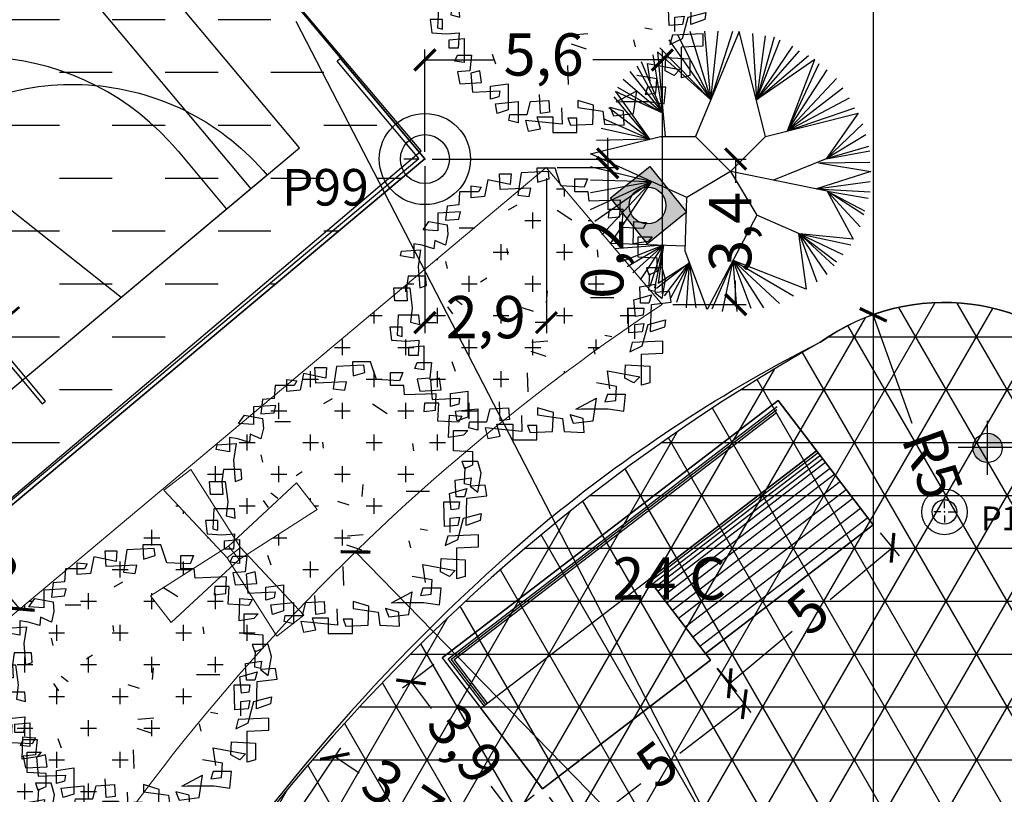
# Model space of a CAD drawing. Extents: x 175809 to 177705, y 1667306 to 1668967.
# Drawn here: x 177482 to 177505, y 1668288 to 1668306 of the extents above; entities that cross this region are included whole.
import ezdxf

# ---------------------------------------------------------------- set-up
doc = ezdxf.new("R2010")
doc.units = 0
doc.header["$LTSCALE"] = 7
doc.header["$MEASUREMENT"] = 0
doc.linetypes.add('DASHDOT2', pattern=[0.5, 0.25, -0.125, 0, -0.125])
doc.layers.get('0').update_dxf_attribs({"linetype": 'CONTINUOUS'})
doc.layers.get('DEFPOINTS').update_dxf_attribs({"linetype": 'CONTINUOUS'})
for name, color, linetype in [('01', 1, 'CONTINUOUS'), ('02', 2, 'CONTINUOUS'), ('Alinhamento RECUO', 5, 'CONTINUOUS'), ('Bebedouros', 140, 'CONTINUOUS'), ('bORDAS RAMPAS', 7, 'CONTINUOUS'), ('canchas', 1, 'CONTINUOUS'), ('cotas', 7, 'CONTINUOUS'), ('EIXO-RUA', 7, 'CONTINUOUS'), ('futiferas', 40, 'CONTINUOUS'), ('hachuras', 5, 'CONTINUOUS'), ('lin1', 1, 'CONTINUOUS'), ('lin2', 5, 'CONTINUOUS'), ('lin3', 3, 'CONTINUOUS'), ('MALHA', 252, 'CONTINUOUS'), ('pca_seca', 7, 'CONTINUOUS'), ('PONTOS', 7, 'CONTINUOUS'), ('poste_10', 2, 'CONTINUOUS'), ('skate', 1, 'CONTINUOUS'), ('verdes', 64, 'CONTINUOUS')]:
    doc.layers.add(name, color=color, linetype=linetype)
doc.layers.add('passeios', color=2, linetype='CONTINUOUS', lineweight=18)
doc.styles.add('L120-2', font='ARIAL.TTF', dxfattribs={"height": 0.3})
doc.styles.add('style1-1', font='ARIAL.TTF', dxfattribs={"height": 1})
doc.dimstyles.new('Copy of ISO-25', dxfattribs={"dimtxt": 30, "dimasz": 0.5, "dimexe": 0.25, "dimexo": 0.25, "dimgap": 0.25, "dimtad": 0, "dimdec": 1, "dimtxsty": 'style1-1', "dimblk": 'ARCHTICK', "dimcen": 0.5, "dimadec": 0, "dimazin": 0, "dimtfac": 1, "dimtdec": 1, "dimtmove": 0, "dimatfit": 3, "dimldrblk": 'ARCHTICK', "dimfxl": 0, "dimarcsym": 0})

# ---------------------------------------------------------------- blocks, each defined once
blk = doc.blocks.new('tabela basquete')
at = {"layer": 'lin3'}
blk.add_line((0, 0), (-18, 0), dxfattribs=at)
for points in [[(-22, -100), (-18, -100), (-18, 100), (-22, 100)], [(-22, 68.2), (-29.9, 68.2), (-29.9, -68.2), (-22, -68.2)], [(-29.9, -5), (-229.9, -5), (-229.9, 5), (-29.9, 5)]]:
    blk.add_lwpolyline(points, close=True, dxfattribs=at)
blk.add_circle((21.3, 0), 21.3, dxfattribs=at)
blk = doc.blocks.new('poste10m')
at = {"layer": 'passeios'}
for points in [[(-0.1, 0), (0.1, 0), (0.2, 1.09), (-0.2, 1.09)], [(0, 0.1), (0, -0.1), (-1.09, -0.2), (-1.09, 0.2)], [(0, 0.1), (0, -0.1), (1.09, -0.2), (1.09, 0.2)], [(-0.1, 0), (0.1, 0), (0.2, -1.09), (-0.2, -1.09)]]:
    blk.add_lwpolyline(points, close=True, dxfattribs=at)
blk = doc.blocks.new('AP_Circular_1')
for p, q in [((-0.3324, 1.1907), (-0.1531, 0.6024)), ((0.0916, 1.1884), (-0.2832, 0.2907)), ((-0.1531, 0.6024), (-0.2036, 1.1907)), ((-0.1531, 0.6024), (0.0356, 1.1907)), ((-0.1531, 0.6024), (-0.0885, 1.1907)), ((0.3168, 0.2907), (0.0916, 1.1884)), ((-0.5117, 1.1167), (-0.1531, 0.6024)), ((-0.4381, 1.1611), (-0.1531, 0.6024)), ((0.2058, 1.1709), (0.2386, 0.6023)), ((0.3116, 1.1512), (0.2386, 0.6023)), ((0.3898, 1.1414), (0.2386, 0.6023)), ((0.2386, 0.6023), (0.4404, 1.1167)), ((-0.1531, 0.6024), (-0.6103, 1.0138)), ((-0.6103, 1.0138), (-0.5439, 0.2907)), ((-0.5899, 1.0477), (-0.1531, 0.6024)), ((0.2386, 0.6023), (0.5508, 1.0625)), ((0.2386, 0.6023), (0.606, 1.0231)), ((-0.5622, 0.49), (-0.7463, 0.9294)), ((-0.5622, 0.49), (-0.6451, 0.9886)), ((0.2386, 0.6023), (0.6842, 0.9837)), ((0.7397, 0.9485), (0.2386, 0.6023)), ((0.5048, 0.3378), (0.7397, 0.9485)), ((-0.8475, 0.8457), (-0.5622, 0.49)), ((-0.7877, 0.8949), (-0.5622, 0.49)), ((0.5048, 0.3378), (0.7762, 0.9147)), ((0.5048, 0.3378), (0.8452, 0.8604)), ((-0.9027, 0.7816), (-0.5622, 0.49)), ((0.9233, 0.7866), (0.5048, 0.3378)), ((-0.5622, 0.49), (-0.9685, 0.6757)), ((-0.9685, 0.6757), (-0.6781, 0.267)), ((-0.9533, 0.7126), (-0.5622, 0.49)), ((0.9785, 0.7028), (0.5048, 0.3378)), ((-0.6781, 0.267), (-0.9808, 0.6288)), ((1.0337, 0.6189), (0.5048, 0.3378)), ((-0.6781, 0.267), (-1.0269, 0.5352)), ((0.5048, 0.3378), (1.0798, 0.5352)), ((-0.6781, 0.267), (-1.0729, 0.4416)), ((0.3168, 0.2907), (1.1084, 0.4892)), ((1.1084, 0.4892), (0.8359, 0.0966)), ((-0.6781, 0.267), (-1.0913, 0.3578)), ((1.1487, 0.3973), (0.8359, 0.0966)), ((-1.1832, 0.1407), (-0.5832, 0.2907)), ((-0.6781, 0.267), (-1.1326, 0.2543)), ((-0.5832, 0.2907), (-0.2832, 0.2907)), ((-0.2832, 0.2907), (0.0168, -0.0093)), ((0.0168, -0.0093), (0.3168, 0.2907)), ((1.1764, 0.3036), (0.8359, 0.0966)), ((1.1994, 0.205), (0.8359, 0.0966)), ((-0.3582, -0.2343), (-1.1832, 0.1407)), ((0.8359, 0.0966), (0.3842, -0.0857)), ((0.8359, 0.0966), (1.2086, 0.1656)), ((-1.1832, 0.0325), (-0.6617, -0.0964)), ((0.7688, 0.0631), (1.2168, -0.0118)), ((1.2086, 0.067), (0.7808, 0.0621)), ((-1.1832, -0.0808), (-0.6617, -0.0964)), ((0.0168, -0.0093), (-0.3582, -0.2343)), ((0.0168, -0.0093), (0.2418, -0.3843)), ((0.8452, -0.1794), (0.018, -0.0114)), ((1.2168, -0.0118), (0.752, -0.1604)), ((-1.1832, -0.1892), (-0.6617, -0.0964)), ((-1.1832, -0.337), (-0.6617, -0.0964)), ((-1.1465, -0.4357), (-0.6617, -0.0964)), ((-1.0866, -0.554), (-0.6617, -0.0964)), ((-0.6617, -0.0964), (-1.0129, -0.6256)), ((0.752, -0.1604), (1.2131, -0.0956)), ((0.752, -0.1604), (1.2131, -0.1843)), ((-0.3737, -0.692), (-0.3582, -0.2343)), ((0.8452, -0.1794), (1.0674, -0.5892)), ((0.8452, -0.1794), (1.1947, -0.2385)), ((0.8452, -0.1794), (1.1625, -0.347)), ((1.1579, -0.3815), (0.8452, -0.1794)), ((1.1257, -0.485), (0.8452, -0.1794)), ((0.2418, -0.3843), (-0.1839, -1.1924)), ((0.606, -0.544), (0.2418, -0.3843)), ((0.5981, -0.5405), (0.6642, -1.0197)), ((1.0674, -0.5892), (0.606, -0.544)), ((0.606, -0.544), (1.0476, -0.6377)), ((0.7578, -0.958), (0.606, -0.544)), ((0.606, -0.544), (0.9785, -0.7215)), ((0.8452, -0.894), (0.606, -0.544)), ((0.606, -0.544), (0.9233, -0.7855)), ((0.905, -0.82), (0.606, -0.544)), ((-1.0129, -0.6256), (-0.3722, -0.6479)), ((-0.5575, -0.6414), (-0.9763, -0.6722)), ((-0.5575, -0.6414), (-0.9119, -0.7806)), ((-0.8705, -0.825), (-0.5575, -0.6414)), ((-0.8199, -0.8792), (-0.5575, -0.6414)), ((-0.7555, -0.9383), (-0.5575, -0.6414)), ((-0.6727, -0.9925), (-0.5575, -0.6414)), ((-0.5575, -0.6414), (-0.6359, -1.0073)), ((-0.5575, -0.6414), (-0.6037, -0.9679)), ((-0.1839, -1.1924), (-0.3737, -0.692)), ((-0.3352, -0.7936), (-0.6175, -1.0123)), ((-0.6037, -0.9679), (-0.3352, -0.7936)), ((-0.5486, -1.0763), (-0.3352, -0.7936)), ((-0.3352, -0.7936), (-0.4979, -1.096)), ((-0.4427, -1.1305), (-0.3352, -0.7936)), ((-0.3599, -1.1798), (-0.3352, -0.7936)), ((-0.2772, -1.1798), (-0.3352, -0.7936)), ((0.0376, -0.7719), (-0.1437, -1.1896)), ((-0.0518, -1.2093), (0.0376, -0.7719)), ((0.6642, -1.0197), (0.0376, -0.7719)), ((0.0376, -0.7719), (0.5554, -1.0763)), ((0.0725, -1.2093), (0.0376, -0.7719)), ((0.0376, -0.7719), (0.4358, -1.1404)), ((0.192, -1.1848), (0.0376, -0.7719)), ((0.0376, -0.7719), (0.2979, -1.1798))]:
    blk.add_line(p, q)
blk = doc.blocks.new('Arv01p')
for p, q in [((0.0041, 0.4621), (0.0068, 0.4154)), ((0.064, 0.4621), (0.0041, 0.4621)), ((0.0831, 0.4037), (0.064, 0.4621)), ((-0.1567, 0.4232), (-0.1676, 0.3687)), ((-0.0831, 0.4076), (-0.1567, 0.4232)), ((-0.1186, 0.4427), (-0.0804, 0.4427)), ((-0.1158, 0.392), (-0.1186, 0.4427)), ((-0.0804, 0.4427), (-0.0831, 0.4076)), ((-0.0477, 0.4466), (-0.0586, 0.3726)), ((0.0422, 0.4504), (-0.0477, 0.4466)), ((0.0068, 0.4154), (0.045, 0.4271)), ((0.045, 0.4271), (0.0422, 0.4504)), ((0.1295, 0.4271), (0.1703, 0.4271)), ((0.1295, 0.3842), (0.1295, 0.4271)), ((0.1703, 0.4271), (0.1594, 0.3998)), ((-0.2112, 0.4037), (-0.1785, 0.3998)), ((-0.2112, 0.3648), (-0.2112, 0.4037)), ((-0.1785, 0.3998), (-0.1867, 0.3842)), ((-0.015, 0.3959), (-0.1158, 0.392)), ((-0.0204, 0.3687), (-0.015, 0.3959)), ((0.1594, 0.3998), (0.0831, 0.4037)), ((-0.2494, 0.3842), (-0.2521, 0.3414)), ((-0.1867, 0.3842), (-0.2494, 0.3842)), ((-0.1676, 0.3687), (-0.2112, 0.3648)), ((-0.0586, 0.3726), (-0.0204, 0.3687)), ((0.1731, 0.3842), (0.1295, 0.3842)), ((0.1758, 0.3531), (0.1731, 0.3842)), ((0.2793, 0.357), (0.1758, 0.3531)), ((0.2766, 0.3025), (0.2793, 0.357)), ((-0.2903, 0.3375), (-0.2957, 0.2908)), ((-0.2521, 0.3414), (-0.2903, 0.3375)), ((-0.0892, 0.3249), (-0.0606, 0.3413)), ((0.0705, 0.324), (0.1189, 0.2925)), ((0.2412, 0.3258), (0.2385, 0.2986)), ((0.2875, 0.3258), (0.2412, 0.3258)), ((0.2848, 0.2674), (0.2875, 0.3258)), ((-0.2466, 0.318), (-0.3202, 0.3141)), ((-0.3202, 0.3141), (-0.3202, 0.2557)), ((-0.2957, 0.2908), (-0.2521, 0.2947)), ((-0.2521, 0.2947), (-0.2466, 0.318)), ((0.2385, 0.2986), (0.2766, 0.3025)), ((-0.3693, 0.2596), (-0.3502, 0.2869)), ((-0.3202, 0.2557), (-0.3693, 0.2596)), ((-0.3502, 0.2869), (-0.2903, 0.2752)), ((-0.2903, 0.2752), (-0.2875, 0.244)), ((-0.2507, 0.2658), (-0.1989, 0.2658)), ((0.3529, 0.2635), (0.2848, 0.2674)), ((0.3202, 0.2129), (0.323, 0.2869)), ((0.323, 0.2869), (0.3638, 0.283)), ((0.3638, 0.283), (0.3529, 0.2635)), ((-0.2875, 0.244), (-0.2957, 0.209)), ((0.3366, 0.2362), (0.3829, 0.2362)), ((0.3366, 0.17), (0.3366, 0.2362)), ((0.3829, 0.2362), (0.3693, 0.2207)), ((-0.372, 0.209), (-0.3993, 0.2129)), ((-0.3993, 0.2129), (-0.3993, 0.1661)), ((-0.3339, 0.1973), (-0.372, 0.209)), ((-0.3311, 0.2246), (-0.3339, 0.1973)), ((-0.2957, 0.209), (-0.3311, 0.2246)), ((-0.0905, 0.1784), (-0.0932, 0.1979)), ((0.3693, 0.2207), (0.3202, 0.2129)), ((-0.4429, 0.1739), (-0.4401, 0.1895)), ((-0.3993, 0.1661), (-0.4429, 0.1739)), ((-0.4401, 0.1895), (-0.3775, 0.1934)), ((-0.3775, 0.1934), (-0.3856, 0.1389)), ((0.2058, 0.17), (0.203, 0.1934)), ((0.3993, 0.1661), (0.3366, 0.17)), ((0.3993, 0.1233), (0.3993, 0.1661)), ((-0.3856, 0.1389), (-0.3802, 0.0688)), ((-0.296, 0.1559), (-0.2905, 0.1325)), ((0.3638, 0.135), (0.372, 0.1116)), ((0.4156, 0.135), (0.3638, 0.135)), ((0.4265, 0.096), (0.4156, 0.135)), ((-0.4183, 0.1077), (-0.4238, 0.0688)), ((-0.3611, 0.1077), (-0.4183, 0.1077)), ((-0.3584, 0.0766), (-0.3611, 0.1077)), ((-0.1602, 0.1004), (-0.1805, 0.0875)), ((0.372, 0.1116), (0.3993, 0.1233)), ((0.372, 0.061), (0.3747, 0.1155)), ((-0.4647, 0.0688), (-0.4129, 0.0688)), ((-0.4619, 0.0259), (-0.4647, 0.0688)), ((-0.4238, 0.0688), (-0.4211, 0.0259)), ((-0.4129, 0.0688), (-0.4047, 0.0026)), ((-0.3802, 0.0688), (-0.3584, 0.0766)), ((0.342, 0.0727), (0.3938, 0.0805)), ((0.3448, 0.0182), (0.342, 0.0727)), ((0.3938, 0.0805), (0.3911, 0.0571)), ((0.4156, 0.0337), (0.4265, 0.096)), ((0.0365, 0.02), (0.0393, 0.0589)), ((0.1807, 0.0373), (0.257, 0.0373)), ((0.323, 0.0298), (0.3802, 0.0454)), ((0.3911, 0.0571), (0.372, 0.061)), ((0.3802, 0.0454), (0.372, 0.0182)), ((0.4401, 0.0571), (0.3911, 0.0532)), ((0.3911, 0.0532), (0.4156, 0.0337)), ((0.4456, 0.022), (0.4401, 0.0571)), ((-0.4211, 0.0259), (-0.4619, 0.0259)), ((-0.4047, 0.0026), (-0.4102, -0.0442)), ((-0.2886, 0.007), (-0.2722, -0.0164)), ((-0.2635, 0.0314), (-0.2406, 0.0144)), ((-0.0066, -0.0091), (-0.0437, 0.003)), ((0.3039, 0.0026), (0.3557, 0.0026)), ((0.3066, -0.0792), (0.3039, 0.0026)), ((0.3284, -0.0247), (0.323, 0.0298)), ((0.372, 0.0182), (0.3448, 0.0182)), ((0.3557, 0.0026), (0.3529, -0.0208)), ((0.3775, -0.0753), (0.3802, 0.0143)), ((0.3802, 0.0143), (0.4456, 0.022)), ((-0.451, -0.0208), (-0.4538, -0.087)), ((-0.3829, -0.0208), (-0.451, -0.0208)), ((-0.3802, -0.0519), (-0.3829, -0.0208)), ((0.3529, -0.0208), (0.3284, -0.0247)), ((-0.4783, -0.0597), (-0.4728, -0.1026)), ((-0.4374, -0.0597), (-0.4783, -0.0597)), ((-0.4374, -0.0909), (-0.4374, -0.0597)), ((-0.4102, -0.0442), (-0.3802, -0.0519)), ((0.3257, -0.0519), (0.3557, -0.0481)), ((0.3257, -0.0987), (0.3257, -0.0519)), ((0.3557, -0.0481), (0.3502, -0.0753)), ((0.3502, -0.122), (0.3693, -0.0519)), ((0.3693, -0.0519), (0.4265, -0.0364)), ((0.4238, -0.0597), (0.3775, -0.0753)), ((0.4265, -0.0364), (0.4238, -0.0597)), ((-0.4538, -0.087), (-0.4374, -0.0909)), ((0.227, -0.0863), (0.2506, -0.0908)), ((0.3502, -0.0753), (0.3066, -0.0792)), ((-0.4728, -0.1026), (-0.4238, -0.1065)), ((-0.4238, -0.1065), (-0.3829, -0.1026)), ((-0.4156, -0.1259), (-0.3666, -0.122)), ((-0.4156, -0.1532), (-0.4156, -0.1259)), ((-0.3829, -0.1026), (-0.3856, -0.1532)), ((-0.3666, -0.122), (-0.3666, -0.1999)), ((-0.0117, -0.1095), (0.0401, -0.1056)), ((0.1894, -0.1255), (0.1948, -0.1488)), ((0.3175, -0.1104), (0.3093, -0.1415)), ((0.3093, -0.1415), (0.3502, -0.122)), ((0.4183, -0.1065), (0.3175, -0.1104)), ((0.4183, -0.1454), (0.4183, -0.1065)), ((-0.3856, -0.1532), (-0.4156, -0.1532)), ((-0.0154, -0.1394), (0.034, -0.1556)), ((0.3475, -0.1493), (0.4183, -0.1454)), ((0.3475, -0.2506), (0.3475, -0.1493)), ((-0.3965, -0.196), (-0.3884, -0.1766)), ((-0.3884, -0.1766), (-0.342, -0.1766)), ((-0.342, -0.1766), (-0.3475, -0.2272)), ((-0.2744, -0.1732), (-0.2635, -0.2043)), ((0.293, -0.2272), (0.2957, -0.1844)), ((0.2957, -0.1844), (0.3747, -0.1883)), ((0.3747, -0.1883), (0.3747, -0.2428)), ((-0.3666, -0.1999), (-0.3965, -0.196)), ((-0.0237, -0.2722), (-0.0264, -0.2099)), ((0.2357, -0.2038), (0.342, -0.2233)), ((0.2439, -0.2622), (0.2357, -0.2038)), ((0.342, -0.2233), (0.323, -0.2428)), ((-0.3475, -0.2272), (-0.3884, -0.2311)), ((-0.3884, -0.2311), (-0.3802, -0.27)), ((-0.3148, -0.2272), (-0.3448, -0.235)), ((-0.3448, -0.235), (-0.3393, -0.2973)), ((-0.3093, -0.2661), (-0.3148, -0.2272)), ((0.2657, -0.2545), (0.2003, -0.2428)), ((0.263, -0.3012), (0.2657, -0.2545)), ((0.323, -0.2428), (0.293, -0.2272)), ((0.3747, -0.2428), (0.3475, -0.2506)), ((-0.3802, -0.27), (-0.3093, -0.2661)), ((-0.2793, -0.2778), (-0.2221, -0.27)), ((-0.2793, -0.3207), (-0.2793, -0.2778)), ((-0.2221, -0.27), (-0.2221, -0.3557)), ((0.2357, -0.2817), (0.2276, -0.3051)), ((0.2957, -0.2817), (0.2357, -0.2817)), ((0.2902, -0.3362), (0.2957, -0.2817)), ((-0.3393, -0.2973), (-0.2494, -0.2934)), ((-0.2521, -0.3129), (-0.2793, -0.3207)), ((-0.2494, -0.2934), (-0.2521, -0.3129)), ((-0.1158, -0.3674), (-0.1186, -0.3051)), ((0.1327, -0.3294), (0.2003, -0.2934)), ((0.1894, -0.3674), (0.2003, -0.2934)), ((0.2276, -0.3051), (0.263, -0.3012)), ((-0.263, -0.3362), (-0.1894, -0.3285)), ((-0.2575, -0.3674), (-0.263, -0.3362)), ((-0.1894, -0.3285), (-0.1894, -0.3986)), ((-0.1594, -0.3713), (-0.1485, -0.3285)), ((-0.1485, -0.3285), (-0.0886, -0.3246)), ((-0.0886, -0.3246), (-0.0859, -0.3635)), ((-0.0464, -0.3497), (-0.045, -0.4025)), ((0.0068, -0.3246), (0.0068, -0.3479)), ((0.0586, -0.3401), (0.0068, -0.3246)), ((0.0068, -0.3479), (0.0886, -0.3596)), ((0.0559, -0.4025), (0.0586, -0.3401)), ((0.1131, -0.3479), (0.124, -0.3752)), ((0.1567, -0.3596), (0.1131, -0.3479)), ((0.1327, -0.3294), (0.1513, -0.3285)), ((0.1513, -0.3285), (0.2385, -0.3285)), ((0.2385, -0.3285), (0.2902, -0.3362)), ((-0.2221, -0.3557), (-0.2575, -0.3674)), ((-0.2194, -0.3908), (-0.2167, -0.3713)), ((-0.2167, -0.3713), (-0.1594, -0.3713)), ((-0.1267, -0.3791), (-0.0749, -0.3791)), ((-0.1158, -0.418), (-0.1267, -0.3791)), ((-0.0859, -0.3635), (-0.1158, -0.3674)), ((-0.0749, -0.3791), (-0.0749, -0.4297)), ((-0.0259, -0.383), (-0.0177, -0.4063)), ((0.0041, -0.383), (-0.0259, -0.383)), ((0.0041, -0.4297), (0.0041, -0.383)), ((0.0886, -0.3596), (0.094, -0.4025)), ((0.124, -0.3752), (0.1894, -0.3674)), ((0.1594, -0.4063), (0.1567, -0.3596)), ((-0.1894, -0.3986), (-0.2194, -0.3908)), ((-0.1649, -0.3908), (-0.1567, -0.4258)), ((-0.045, -0.4025), (-0.1649, -0.3908)), ((-0.1567, -0.4258), (-0.1158, -0.418)), ((-0.0177, -0.4063), (0.0559, -0.4025)), ((0.094, -0.4025), (0.1594, -0.4063)), ((-0.0749, -0.4297), (0.0041, -0.4297))]:
    blk.add_line(p, q)
blk = doc.blocks.new('centro')
at = {"layer": 'cotas'}
for p, q in [((0, 0.171), (0, 0.5)), ((-0.171, 0), (-0.5, 0)), ((0.171, 0), (0.5, 0)), ((0, -0.171), (0, -0.5))]:
    blk.add_line(p, q, dxfattribs=at)
blk.add_point((0, 0), dxfattribs=at)
blk = doc.blocks.new('_ARCHTICK')
at = {"color": 0, "linetype": 'ByBlock', "const_width": 0.15}
blk.add_lwpolyline([(-0.5, -0.5), (0.5, 0.5)], dxfattribs=at)
blk = doc.blocks.new('*D184')
at = {"layer": 'cotas', "color": 0, "lineweight": -2}
blk.add_line((177520.457, 1668261.917), (177489.5, 1668293.665), dxfattribs=at)
at = {"layer": 'DEFPOINTS', "color": 0}
for p in [(177489.5, 1668293.665), (177524.096, 1668258.186)]:
    blk.add_point(p, dxfattribs=at)
at = {"layer": 'cotas', "color": 0, "lineweight": -2, "xscale": 0.5, "yscale": 0.5, "zscale": 0.5, "rotation": 134.2779318645331}
blk.add_blockref('_ARCHTICK', (177489.5, 1668293.665), dxfattribs=at)
at = {"layer": 'cotas', "color": 0, "insert": (177521.873, 1668260.466), "char_height": 1, "attachment_point": 5, "rotation": 314.2779, "style": 'style1-1'}
blk.add_mtext('R49,6', dxfattribs=at)
blk = doc.blocks.new('*D185')
at = {"layer": 'cotas', "color": 0}
blk.add_line((177488.093, 1668306.207), (177509.238, 1668265.252), dxfattribs=at)
at = {"layer": 'DEFPOINTS', "color": 0}
for p in [(177486.318, 1668309.645), (177509.238, 1668265.252)]:
    blk.add_point(p, dxfattribs=at)
at = {"layer": 'cotas', "color": 0, "xscale": 0.5, "yscale": 0.5, "zscale": 0.5, "rotation": 297.3077144574351}
blk.add_blockref('_ARCHTICK', (177509.238, 1668265.252), dxfattribs=at)
at = {"layer": 'cotas', "color": 0, "insert": (177487.431, 1668307.489), "char_height": 1, "attachment_point": 5, "rotation": 297.3077, "style": 'style1-1'}
blk.add_mtext('R50', dxfattribs=at)
blk = doc.blocks.new('*D257')
at = {"layer": 'cotas', "color": 0, "lineweight": -2}
for p, q in [((177491.14, 1668303.201), (177491.14, 1668305.543)), ((177496.751, 1668299.762), (177496.751, 1668305.543)), ((177491.14, 1668305.293), (177492.785, 1668305.293)), ((177496.751, 1668305.293), (177495.105, 1668305.293))]:
    blk.add_line(p, q, dxfattribs=at)
at = {"layer": 'DEFPOINTS', "color": 0}
for p in [(177496.751, 1668305.293), (177491.14, 1668302.951), (177496.751, 1668299.512)]:
    blk.add_point(p, dxfattribs=at)
at = {"layer": 'cotas', "color": 0, "lineweight": -2, "xscale": 0.5, "yscale": 0.5, "zscale": 0.5, "rotation": 180}
blk.add_blockref('_ARCHTICK', (177491.14, 1668305.293), dxfattribs=at)
at = {"layer": 'cotas', "color": 0, "lineweight": -2, "xscale": 0.5, "yscale": 0.5, "zscale": 0.5}
blk.add_blockref('_ARCHTICK', (177496.751, 1668305.293), dxfattribs=at)
at = {"layer": 'cotas', "color": 0, "insert": (177493.945, 1668305.293), "char_height": 1, "attachment_point": 5, "style": 'style1-1'}
blk.add_mtext('5,6', dxfattribs=at)
blk = doc.blocks.new('*D258')
at = {"layer": 'cotas', "color": 0, "lineweight": -2}
for p, q in [((177491.39, 1668302.951), (177498.733, 1668302.951)), ((177498.483, 1668302.951), (177498.483, 1668302.39)), ((177498.483, 1668299.512), (177498.483, 1668300.074)), ((177497.001, 1668299.512), (177498.733, 1668299.512))]:
    blk.add_line(p, q, dxfattribs=at)
at = {"layer": 'DEFPOINTS', "color": 0}
for p in [(177491.14, 1668302.951), (177496.751, 1668299.512), (177498.483, 1668299.512)]:
    blk.add_point(p, dxfattribs=at)
at = {"layer": 'cotas', "color": 0, "lineweight": -2, "xscale": 0.5, "yscale": 0.5, "zscale": 0.5}
for p, rotation in [((177498.483, 1668302.951), 90), ((177498.483, 1668299.512), 270)]:
    blk.add_blockref('_ARCHTICK', p, dxfattribs=dict(at, rotation=rotation))
at = {"layer": 'cotas', "color": 0, "insert": (177498.483, 1668301.232), "char_height": 1, "attachment_point": 5, "rotation": 90, "style": 'style1-1'}
blk.add_mtext('3,4', dxfattribs=at)
blk = doc.blocks.new('*D259')
at = {"layer": 'cotas', "color": 0, "lineweight": -2}
for p, q in [((177491.14, 1668302.701), (177491.14, 1668298.835)), ((177494.012, 1668302.499), (177494.012, 1668298.835)), ((177491.14, 1668299.085), (177491.406, 1668299.085)), ((177494.012, 1668299.085), (177493.745, 1668299.085))]:
    blk.add_line(p, q, dxfattribs=at)
at = {"layer": 'DEFPOINTS', "color": 0}
for p in [(177491.14, 1668302.951), (177494.012, 1668302.749), (177494.012, 1668299.085)]:
    blk.add_point(p, dxfattribs=at)
at = {"layer": 'cotas', "color": 0, "lineweight": -2, "xscale": 0.5, "yscale": 0.5, "zscale": 0.5, "rotation": 180}
blk.add_blockref('_ARCHTICK', (177491.14, 1668299.085), dxfattribs=at)
at = {"layer": 'cotas', "color": 0, "lineweight": -2, "xscale": 0.5, "yscale": 0.5, "zscale": 0.5}
blk.add_blockref('_ARCHTICK', (177494.012, 1668299.085), dxfattribs=at)
at = {"layer": 'cotas', "color": 0, "insert": (177492.576, 1668299.085), "char_height": 1, "attachment_point": 5, "style": 'style1-1'}
blk.add_mtext('2,9', dxfattribs=at)
blk = doc.blocks.new('*D260')
at = {"layer": 'cotas', "color": 0, "lineweight": -2}
for p, q in [((177495.46, 1668302.951), (177495.46, 1668303.451)), ((177491.39, 1668302.951), (177495.71, 1668302.951)), ((177495.46, 1668302.951), (177495.46, 1668302.749)), ((177494.262, 1668302.749), (177495.71, 1668302.749)), ((177495.46, 1668302.749), (177495.46, 1668301.749))]:
    blk.add_line(p, q, dxfattribs=at)
at = {"layer": 'DEFPOINTS', "color": 0}
for p in [(177491.14, 1668302.951), (177494.012, 1668302.749), (177495.46, 1668302.749)]:
    blk.add_point(p, dxfattribs=at)
at = {"layer": 'cotas', "color": 0, "lineweight": -2, "xscale": 0.5, "yscale": 0.5, "zscale": 0.5}
for p, rotation in [((177495.46, 1668302.951), 270), ((177495.46, 1668302.749), 90)]:
    blk.add_blockref('_ARCHTICK', p, dxfattribs=dict(at, rotation=rotation))
at = {"layer": 'cotas', "color": 0, "insert": (177495.46, 1668300.594), "char_height": 1, "attachment_point": 5, "rotation": 90, "style": 'style1-1'}
blk.add_mtext('0,2', dxfattribs=at)
blk = doc.blocks.new('*D302')
at = {"layer": 'cotas', "color": 0, "lineweight": -2}
for p, q in [((177480.28, 1668293.849), (177480.549, 1668293.528)), ((177480.089, 1668293.688), (177480.089, 1668293.688)), ((177481.565, 1668292.316), (177481.296, 1668292.637)), ((177481.373, 1668292.156), (177481.373, 1668292.156))]:
    blk.add_line(p, q, dxfattribs=at)
at = {"layer": 'DEFPOINTS', "color": 0}
for p in [(177480.28, 1668293.849), (177481.565, 1668292.316), (177481.565, 1668292.316)]:
    blk.add_point(p, dxfattribs=at)
at = {"layer": 'cotas', "color": 0, "lineweight": -2, "xscale": 0.5, "yscale": 0.5, "zscale": 0.5}
for p, rotation in [((177480.28, 1668293.849), 129.9699184780189), ((177481.565, 1668292.316), 309.9699184780189)]:
    blk.add_blockref('_ARCHTICK', p, dxfattribs=dict(at, rotation=rotation))
at = {"layer": 'cotas', "color": 0, "insert": (177480.923, 1668293.083), "char_height": 1, "attachment_point": 5, "rotation": 309.9699, "style": 'style1-1'}
blk.add_mtext('2', dxfattribs=at)
blk = doc.blocks.new('*D390')
at = {"layer": 'cotas', "color": 0, "lineweight": -2}
blk.add_line((177502.657, 1668296.701), (177501.735, 1668299.27), dxfattribs=at)
at = {"layer": 'DEFPOINTS', "color": 0}
for p in [(177501.735, 1668299.27), (177503.409, 1668294.602)]:
    blk.add_point(p, dxfattribs=at)
at = {"layer": 'cotas', "color": 0, "lineweight": -2, "xscale": 0.5, "yscale": 0.5, "zscale": 0.5, "rotation": 109.7306210032801}
blk.add_blockref('_ARCHTICK', (177501.735, 1668299.27), dxfattribs=at)
at = {"layer": 'cotas', "color": 0, "insert": (177503.015, 1668295.703), "char_height": 1, "attachment_point": 5, "rotation": 289.7306, "style": 'style1-1'}
blk.add_mtext('R5', dxfattribs=at)
blk = doc.blocks.new('*D391')
at = {"layer": 'cotas', "color": 0, "lineweight": -2}
for p, q in [((177488.172, 1668287.576), (177489.15, 1668289.037)), ((177489.011, 1668288.83), (177489.584, 1668288.446)), ((177491.246, 1668285.518), (177492.225, 1668286.979)), ((177492.085, 1668286.771), (177491.512, 1668287.155))]:
    blk.add_line(p, q, dxfattribs=at)
at = {"layer": 'DEFPOINTS', "color": 0}
for p in [(177488.033, 1668287.369), (177492.085, 1668286.771), (177491.107, 1668285.31)]:
    blk.add_point(p, dxfattribs=at)
at = {"layer": 'cotas', "color": 0, "lineweight": -2, "xscale": 0.5, "yscale": 0.5, "zscale": 0.5}
for p, rotation in [((177489.011, 1668288.83), 146.1984301356119), ((177492.085, 1668286.771), 326.1984301356119)]:
    blk.add_blockref('_ARCHTICK', p, dxfattribs=dict(at, rotation=rotation))
at = {"layer": 'cotas', "color": 0, "insert": (177490.548, 1668287.8), "char_height": 1, "attachment_point": 5, "rotation": 326.1984, "style": 'style1-1'}
blk.add_mtext('3,7', dxfattribs=at)
blk = doc.blocks.new('*D396')
at = {"layer": 'cotas', "color": 0, "lineweight": -2}
for p, q in [((177491.35, 1668291.007), (177490.613, 1668290.441)), ((177490.811, 1668290.593), (177491.291, 1668289.967)), ((177493.184, 1668287.499), (177492.704, 1668288.125)), ((177493.724, 1668287.912), (177492.986, 1668287.346))]:
    blk.add_line(p, q, dxfattribs=at)
at = {"layer": 'DEFPOINTS', "color": 0}
for p in [(177491.549, 1668291.159), (177493.922, 1668288.064), (177493.184, 1668287.499)]:
    blk.add_point(p, dxfattribs=at)
at = {"layer": 'cotas', "color": 0, "lineweight": -2, "xscale": 0.5, "yscale": 0.5, "zscale": 0.5}
for p, rotation in [((177490.811, 1668290.593), 127.4807539366134), ((177493.184, 1668287.499), 307.4807539366134)]:
    blk.add_blockref('_ARCHTICK', p, dxfattribs=dict(at, rotation=rotation))
at = {"layer": 'cotas', "color": 0, "insert": (177491.998, 1668289.046), "char_height": 1, "attachment_point": 5, "rotation": 307.4808, "style": 'style1-1'}
blk.add_mtext('3,9', dxfattribs=at)
blk = doc.blocks.new('*D398')
at = {"layer": 'bORDAS RAMPAS', "color": 0, "lineweight": -2}
for p, q in [((177501.895, 1668294.117), (177502.35, 1668293.571)), ((177502.19, 1668293.763), (177500.714, 1668292.534)), ((177498.344, 1668290.561), (177499.82, 1668291.79)), ((177498.05, 1668290.915), (177498.504, 1668290.369))]:
    blk.add_line(p, q, dxfattribs=at)
at = {"layer": 'DEFPOINTS', "color": 0}
for p in [(177501.735, 1668294.309), (177502.19, 1668293.763), (177497.89, 1668291.107)]:
    blk.add_point(p, dxfattribs=at)
at = {"layer": 'bORDAS RAMPAS', "color": 0, "lineweight": -2, "xscale": 0.5, "yscale": 0.5, "zscale": 0.5}
for p, rotation in [((177502.19, 1668293.763), 39.78410786840786), ((177498.344, 1668290.561), 219.7841078684078)]:
    blk.add_blockref('_ARCHTICK', p, dxfattribs=dict(at, rotation=rotation))
at = {"layer": 'bORDAS RAMPAS', "color": 0, "insert": (177500.267, 1668292.162), "char_height": 1, "attachment_point": 5, "rotation": 39.7841, "style": 'style1-1'}
blk.add_mtext('5', dxfattribs=at)
blk = doc.blocks.new('*D402')
at = {"layer": 'bORDAS RAMPAS', "color": 0, "lineweight": -2}
for p, q in [((177498.042, 1668290.908), (177498.84, 1668289.868)), ((177498.687, 1668290.066), (177497.165, 1668288.899)), ((177494.72, 1668287.024), (177496.242, 1668288.191)), ((177494.074, 1668287.866), (177494.872, 1668286.826))]:
    blk.add_line(p, q, dxfattribs=at)
at = {"layer": 'DEFPOINTS', "color": 0}
for p in [(177497.89, 1668291.107), (177498.687, 1668290.066), (177493.922, 1668288.064)]:
    blk.add_point(p, dxfattribs=at)
at = {"layer": 'bORDAS RAMPAS', "color": 0, "lineweight": -2, "xscale": 0.5, "yscale": 0.5, "zscale": 0.5}
for p, rotation in [((177498.687, 1668290.066), 37.48075393687431), ((177494.72, 1668287.024), 217.4807539368743)]:
    blk.add_blockref('_ARCHTICK', p, dxfattribs=dict(at, rotation=rotation))
at = {"layer": 'bORDAS RAMPAS', "color": 0, "insert": (177496.704, 1668288.545), "char_height": 1, "attachment_point": 5, "rotation": 37.4808, "style": 'style1-1'}
blk.add_mtext('5', dxfattribs=at)

msp = doc.modelspace()

# ---------------------------------------------------------------- hatches: boundary and pattern name
at = {"layer": 'Bebedouros'}
h = msp.add_hatch(color=256, dxfattribs=at)
h.paths.add_polyline_path([(177497.322, 1668301.694), (177496.453, 1668302.775), (177495.528, 1668302.032), (177496.398, 1668300.95)])
h.paths.add_polyline_path([(177495.966, 1668301.854, -1), (177496.835, 1668301.854, -1)], flags=16)
at = {"layer": 'cotas'}
h = msp.add_hatch(color=256, dxfattribs=at)
h.paths.add_polyline_path([(177504.783, 1668296.125, 0.414214), (177504.436, 1668296.473), (177504.436, 1668296.125)])
h.paths.add_polyline_path([(177504.089, 1668296.125, 0.414214), (177504.436, 1668295.778), (177504.436, 1668296.125)])
h = msp.add_hatch(color=256, dxfattribs=at)
h.paths.add_polyline_path([(177504.783, 1668296.125, 0.414214), (177504.436, 1668296.473), (177504.436, 1668296.125)])
h.paths.add_polyline_path([(177504.089, 1668296.125, 0.414214), (177504.436, 1668295.778), (177504.436, 1668296.125)])
at = {"layer": 'hachuras'}
h = msp.add_hatch(dxfattribs=at)
h.set_pattern_fill('DASH', color=256, scale=10, style=0)
h.paths.add_polyline_path([(177414.581, 1668376.388), (177440.752, 1668354.066), (177426.435, 1668338.081), (177400.788, 1668360.553)])
h.paths.add_polyline_path([(177469.167, 1668329.164), (177491.136, 1668302.953), (177474.889, 1668289.335), (177452.919, 1668315.545)])
h = msp.add_hatch(dxfattribs=at)
h.set_pattern_fill('CROSS', color=256, scale=3, style=0)
h.paths.add_polyline_path([(177487.611, 1668291.725), (177486.584, 1668293.337), (177485.145, 1668291.995), (177484.655, 1668292.628), (177486.315, 1668293.685), (177484.945, 1668295.154), (177474.641, 1668286.517), (177479.785, 1668280.38, -0.069871)])
h.paths.add_polyline_path([(177496.748, 1668299.514), (177494.008, 1668302.751), (177484.945, 1668295.154), (177484.973, 1668295.125), (177485.606, 1668295.614), (177486.663, 1668293.955), (177488.103, 1668295.296), (177488.592, 1668294.664), (177486.933, 1668293.606), (177488.149, 1668292.301, -0.056805)])
h = msp.add_hatch(dxfattribs=at)
h.set_pattern_fill('NET3', color=256, scale=10, style=0)
h.paths.add_polyline_path([(177507.268, 1668297.761, 0.389029), (177500.479, 1668298.622, 0.189705), (177479.631, 1668272.833), (177485.134, 1668261.721, 0.177176), (177517.353, 1668272.809), (177517.353, 1668272.809, 0.398573), (177518.929, 1668279.469)])

# ---------------------------------------------------------------- linework, layer by layer
at = {"color": 3}
for points in [[(177256.247, 1668722.96), (177178.973, 1668581.481, 0.499552), (177215.829, 1668510.525), (177230.814, 1668508.028, -0.216708), (177558.434, 1668279.626, -0.216708)], [(177544.462, 1668274.305, 0.085776), (177441.583, 1668394.181, 0.085776)]]:
    msp.add_lwpolyline(points, format="xyb", dxfattribs=at)
msp.add_arc((177146.205, 1668036.603), 465, 30.83113, 50.44927, dxfattribs=at)
at = {"layer": '01', "color": 1, "linetype": 'Continuous', "flags": 128}
for points in [[(177436.781, 1668388.728, -0.072225), (177530.203, 1668288.658)], [(177431.488, 1668382.717, -0.072425), (177523.632, 1668284.095)]]:
    msp.add_lwpolyline(points, format="xyb", dxfattribs=at)
at = {"layer": '02', "color": 2, "linetype": 'Continuous', "flags": 128}
for points in [[(177437.714, 1668389.787, -0.072191), (177531.361, 1668289.462)], [(177437.032, 1668389.013, -0.072216), (177530.515, 1668288.874)], [(177431.237, 1668382.432, -0.072434), (177523.319, 1668283.879)], [(177430.555, 1668381.658, -0.07246), (177522.473, 1668283.291)]]:
    msp.add_lwpolyline(points, format="xyb", dxfattribs=at)
at = {"layer": 'Alinhamento RECUO'}
msp.add_arc((177148.65, 1668044.967), 470.224, 23.9481, 79.93536, dxfattribs=at)
at = {"layer": 'Bebedouros'}
msp.add_lwpolyline([(177496.453, 1668302.775), (177497.322, 1668301.694), (177496.398, 1668300.95), (177495.528, 1668302.032)], close=True, dxfattribs=at)
msp.add_circle((177496.401, 1668301.854), 0.434, dxfattribs=at)
at = {"layer": 'bORDAS RAMPAS'}
for p, q in [((177495.517, 1668294.202), (177499.484, 1668297.244)), ((177501.736, 1668294.308), (177499.484, 1668297.244)), ((177500.397, 1668296.054), (177496.429, 1668293.011)), ((177491.549, 1668291.159), (177495.517, 1668294.202)), ((177501.736, 1668294.308), (177497.768, 1668291.265)), ((177492.462, 1668289.969), (177496.429, 1668293.011)), ((177496.429, 1668293.011), (177497.89, 1668291.107)), ((177491.549, 1668291.159), (177492.462, 1668289.969)), ((177497.89, 1668291.107), (177493.922, 1668288.064)), ((177493.922, 1668288.064), (177492.462, 1668289.969))]:
    msp.add_line(p, q, dxfattribs=at)
msp.add_lwpolyline([(177501.736, 1668294.308), (177499.484, 1668297.244), (177491.549, 1668291.159), (177493.922, 1668288.064), (177497.89, 1668291.107), (177497.768, 1668291.265), (177501.736, 1668294.308)], close=True, dxfattribs=at)
at = {"layer": 'canchas'}
for p, q in [((177467.757, 1668325.242), (177487.028, 1668302.25)), ((177489.145, 1668305.329), (177489.068, 1668305.265)), ((177483.963, 1668299.681), (177479.317, 1668303.355)), ((177485.308, 1668303.135), (177486.453, 1668301.768))]:
    msp.add_line(p, q, dxfattribs=at)
for points in [[(177475.025, 1668289.58), (177491.054, 1668303.146), (177469.09, 1668329.099), (177453.06, 1668315.533)], [(177455.878, 1668315.285), (177475.149, 1668292.293), (177488.178, 1668303.214), (177468.906, 1668326.205)]]:
    msp.add_lwpolyline(points, close=True, dxfattribs=at)
for points in [[(177472.898, 1668291.711), (177474.889, 1668289.335), (177491.136, 1668302.953), (177489.145, 1668305.329)], [(177472.974, 1668291.775), (177474.901, 1668289.476), (177490.995, 1668302.966), (177489.068, 1668305.265)]]:
    msp.add_lwpolyline(points, dxfattribs=at)
msp.add_lwpolyline([(177476.66, 1668301.388), (177478.959, 1668303.315, -0.414214), (177487.411, 1668302.571), (177475.916, 1668292.936, -0.414214)], format="xyb", close=True, dxfattribs=at)
msp.add_arc((177480.518, 1668299.12), 6.25, 39.9699, 219.9699, dxfattribs=at)
at = {"layer": 'cotas'}
for p, q in [((177504.436, 1668295.49), (177504.436, 1668296.761)), ((177503.739, 1668296.142), (177506.386, 1668296.142))]:
    msp.add_line(p, q, dxfattribs=at)
msp.add_circle((177504.436, 1668296.125), 0.347, dxfattribs=at)
msp.add_circle((177504.436, 1668296.125), 0.347, dxfattribs=at)
at = {"layer": 'EIXO-RUA', "color": 7, "linetype": 'DASHDOT2', "ltscale": 5}
msp.add_arc((177146.209, 1668036.601), 470, 30.79574, 82.37895, dxfattribs=at)
at = {"layer": 'hachuras'}
msp.add_lwpolyline([(177469.167, 1668329.164), (177491.136, 1668302.953), (177474.889, 1668289.335), (177452.919, 1668315.545)], close=True, dxfattribs=at)
msp.add_lwpolyline([(177517.353, 1668272.809, 0.399655), (177518.929, 1668279.469), (177507.268, 1668297.761, 0.389029), (177500.479, 1668298.623, 0.189705), (177479.631, 1668272.833), (177485.134, 1668261.721, 0.177386), (177517.353, 1668272.809, 0.242775)], format="xyb", dxfattribs=at)
at = {"layer": 'lin1'}
for p, q in [((177495.489, 1668293.991), (177499.457, 1668297.034)), ((177495.498, 1668294.061), (177499.466, 1668297.104)), ((177491.689, 1668291.141), (177495.498, 1668294.061)), ((177491.759, 1668291.131), (177495.489, 1668293.991)), ((177492.541, 1668290.03), (177491.689, 1668291.141)), ((177492.581, 1668290.06), (177491.759, 1668291.131))]:
    msp.add_line(p, q, dxfattribs=at)
at = {"layer": 'lin2'}
for p, q in [((177499.484, 1668297.244), (177495.517, 1668294.202)), ((177495.517, 1668294.202), (177499.484, 1668297.244)), ((177499.484, 1668297.244), (177501.736, 1668294.308)), ((177495.48, 1668293.921), (177499.447, 1668296.964)), ((177496.429, 1668293.011), (177500.397, 1668296.054)), ((177496.429, 1668293.011), (177500.397, 1668296.054)), ((177500.397, 1668296.054), (177501.736, 1668294.308)), ((177495.517, 1668294.202), (177491.549, 1668291.159)), ((177491.829, 1668291.122), (177495.48, 1668293.921)), ((177492.462, 1668289.969), (177496.429, 1668293.011)), ((177497.768, 1668291.265), (177496.429, 1668293.011)), ((177492.62, 1668290.091), (177491.829, 1668291.122))]:
    msp.add_line(p, q, dxfattribs=at)
at = {"layer": 'MALHA'}
for p, q in [((177501.738, 1668171.348), (177501.738, 1668571.347)), ((177501.738, 1668171.348), (177501.738, 1668521.348)), ((177501.738, 1668021.348), (177501.738, 1668521.348))]:
    msp.add_line(p, q, dxfattribs=at)
at = {"layer": 'passeios'}
for p, q in [((177474.641, 1668286.517), (177494.008, 1668302.751)), ((177494.008, 1668302.751), (177496.748, 1668299.514))]:
    msp.add_line(p, q, dxfattribs=at)
msp.add_arc((177524.093, 1668258.188), 49.554, 123.4915, 153.3949, dxfattribs=at)
at = {"layer": 'pca_seca'}
msp.add_lwpolyline([(177494.139, 1668294.492, -0.053579), (177500.479, 1668298.623, 0.006881)], format="xyb", dxfattribs=at)
for centre, radius, start, end in [((177503.409, 1668294.602), 4.962, 39.3033, 126.0902), ((177524.293, 1668258.605), 46.874, 130.0386, 162.3297)]:
    msp.add_arc(centre, radius, start, end, dxfattribs=at)
at = {"layer": 'PONTOS'}
for centre, radius in [((177491.14, 1668302.951), 1.078), ((177491.14, 1668302.951), 0.578), ((177503.418, 1668294.61), 0.539), ((177503.418, 1668294.61), 0.289)]:
    msp.add_circle(centre, radius, dxfattribs=at)
at = {"layer": 'skate'}
for p, q in [((177496.464, 1668292.976), (177500.432, 1668296.019)), ((177496.497, 1668292.894), (177500.465, 1668295.936)), ((177496.581, 1668292.839), (177500.548, 1668295.881)), ((177496.65, 1668292.749), (177500.618, 1668295.791)), ((177496.753, 1668292.614), (177500.721, 1668295.656)), ((177496.863, 1668292.471), (177500.83, 1668295.514)), ((177496.996, 1668292.297), (177500.964, 1668295.339)), ((177497.129, 1668292.099), (177501.096, 1668295.142)), ((177497.286, 1668291.894), (177501.254, 1668294.937)), ((177497.468, 1668291.657), (177501.436, 1668294.699)), ((177497.636, 1668291.438), (177501.603, 1668294.481))]:
    msp.add_line(p, q, dxfattribs=at)

# ---------------------------------------------------------------- block references
at = {"layer": 'canchas', "xscale": -0.00999999994185475, "yscale": 0.01000000000931323, "zscale": 0.01, "rotation": 309.9699187298804}
msp.add_blockref('tabela basquete', (177480.655, 1668298.957), dxfattribs=at)
at = {"layer": 'cotas'}
msp.add_blockref('centro', (177491.14, 1668302.951), dxfattribs=at)
at = {"layer": 'cotas', "xscale": 0.5, "yscale": 0.5, "zscale": 0.5}
msp.add_blockref('centro', (177503.418, 1668294.61), dxfattribs=at)
at = {"layer": 'futiferas', "xscale": 7.199999999895226, "yscale": 7.199999999953434, "zscale": 7.199999999895226}
for p in [(177494.704, 1668306.676), (177493.754, 1668299.411), (177489.395, 1668294.834), (177484.441, 1668290.502), (177479.315, 1668287.23)]:
    msp.add_blockref('Arv01p', p, dxfattribs=at)
at = {"layer": 'poste_10', "xscale": 2.000000000020832, "yscale": 2, "zscale": 2, "rotation": 217.7414584121356}
msp.add_blockref('poste10m', (177486.624, 1668293.646), dxfattribs=at)
at = {"layer": 'verdes', "xscale": 2.758800000010524, "yscale": 2.758799999952316, "zscale": 2.7588}
msp.add_blockref('AP_Circular_1', (177498.317, 1668302.686), dxfattribs=at)

# ---------------------------------------------------------------- texts
at = {"layer": 'cotas', "insert": (177495.568, 1668293.536), "char_height": 1, "width": 3.5729, "attachment_point": 1}
msp.add_mtext('{\\fArial|b1|i0|c0|p34;24 C}', dxfattribs=at)
at = {"layer": 'PONTOS', "style": 'L120-2'}
msp.add_text('P99', height=0.864, dxfattribs=at).set_placement((177487.758, 1668301.852))
at = {"layer": 'PONTOS', "insert": (177504.283, 1668294.739), "char_height": 0.56, "width": 0.12806, "attachment_point": 1}
msp.add_mtext('{\\fArial|b0|i0|c0|p34;P115}', dxfattribs=at)

# ---------------------------------------------------------------- dimensions: what is measured, and where the dimension line sits
at = {"layer": 'bORDAS RAMPAS'}
for p1, p2, distance, picture, middle in [((177497.89, 1668291.107), (177501.735, 1668294.309), -0.71, '*D398', (177500.267, 1668292.162)), ((177493.922, 1668288.064), (177497.89, 1668291.107), -1.311, '*D402', (177496.704, 1668288.545))]:
    dim = msp.add_aligned_dim(p1=p1, p2=p2, distance=distance, dimstyle='Copy of ISO-25', dxfattribs=at)
    dim.commit()
    dim.dimension.update_dxf_attribs({"geometry": picture, "text_midpoint": middle})
at = {"layer": 'cotas'}
dim = msp.add_radius_dim(center=(177486.318, 1668309.645), mpoint=(177509.238, 1668265.252), dimstyle='Copy of ISO-25', override={"dimtmove": 1}, dxfattribs=at)
dim.commit()
dim.dimension.update_dxf_attribs({"geometry": '*D185', "text_midpoint": (177487.431, 1668307.489), "dimtype": 164})
for base, p2, picture, middle in [((177496.751, 1668305.293), (177496.751, 1668299.512), '*D257', (177493.945, 1668305.293)), ((177494.012, 1668299.085), (177494.012, 1668302.749), '*D259', (177492.576, 1668299.085))]:
    dim = msp.add_linear_dim(base=base, p1=(177491.14, 1668302.951), p2=p2, dimstyle='Copy of ISO-25', dxfattribs=at)
    dim.commit()
    dim.dimension.update_dxf_attribs({"geometry": picture, "text_midpoint": middle})
for base, p2, picture, middle in [((177495.46, 1668302.749), (177494.012, 1668302.749), '*D260', (177495.46, 1668300.594)), ((177498.483, 1668299.512), (177496.751, 1668299.512), '*D258', (177498.483, 1668301.232))]:
    dim = msp.add_linear_dim(base=base, p1=(177491.14, 1668302.951), p2=p2, angle=90, dimstyle='Copy of ISO-25', dxfattribs=at)
    dim.commit()
    dim.dimension.update_dxf_attribs({"geometry": picture, "text_midpoint": middle})
for center, mpoint, picture, middle in [((177503.409, 1668294.602), (177501.735, 1668299.27), '*D390', (177503.015, 1668295.703)), ((177524.096, 1668258.186), (177489.5, 1668293.665), '*D184', (177521.873, 1668260.466))]:
    dim = msp.add_radius_dim(center=center, mpoint=mpoint, dimstyle='Copy of ISO-25', dxfattribs=at)
    dim.commit()
    dim.dimension.update_dxf_attribs({"geometry": picture, "text_midpoint": middle, "dimtype": 164})
for p1, p2, distance, picture, middle in [((177480.28, 1668293.849), (177481.565, 1668292.316), 0, '*D302', (177480.923, 1668293.083)), ((177491.549, 1668291.159), (177493.922, 1668288.064), -0.93, '*D396', (177491.998, 1668289.046)), ((177488.033, 1668287.369), (177491.107, 1668285.31), 1.758, '*D391', (177490.548, 1668287.8))]:
    dim = msp.add_aligned_dim(p1=p1, p2=p2, distance=distance, dimstyle='Copy of ISO-25', dxfattribs=at)
    dim.commit()
    dim.dimension.update_dxf_attribs({"geometry": picture, "text_midpoint": middle})

doc.saveas('drawing.dxf')
